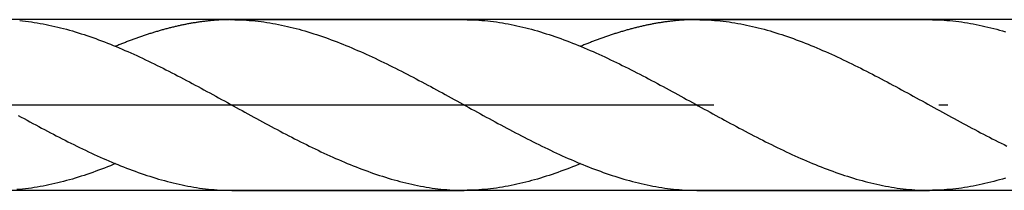
# Model space of a CAD drawing. Units: millimetres. Extents: x 0 to 594, y -1 to 420.
# Drawn here: x 120 to 131, y 40 to 42 of the extents above; entities that cross this region are included whole.
import ezdxf

# ---------------------------------------------------------------- set-up
doc = ezdxf.new("R2010")
doc.units = ezdxf.units.MM
doc.linetypes.add('GEN7', pattern=[15, 10, -2.5, 0, -2.5])
doc.layers.add('AM_0', color=7, linetype='CONTINUOUS')
doc.layers.add('AM_7', color=4, linetype='GEN7')

msp = doc.modelspace()

# ---------------------------------------------------------------- linework, layer by layer
at = {"layer": 'AM_0'}
for p, q in [((159.7, 42.3), (104.7526, 42.3)), ((122.0513, 42.3), (124.6562, 42.3)), ((127.2193, 42.3), (129.8242, 42.3)), ((159.7, 40.4), (104.7526, 40.4)), ((122.0722, 40.4), (124.6562, 40.4)), ((127.2402, 40.4), (129.8242, 40.4))]:
    msp.add_line(p, q, dxfattribs=at)
for points in [[(119.7157, 42.2894, 0), (119.7482, 42.2861, 0), (119.7808, 42.2825, 0), (119.8133, 42.2785, 0), (119.8458, 42.274, 0), (119.8783, 42.2692, 0), (119.9108, 42.2641, 0), (119.9433, 42.2584, 0), (119.9758, 42.2525, 0), (120.0083, 42.2462, 0), (120.0408, 42.2396, 0), (120.0732, 42.2326, 0), (120.1057, 42.2251, 0), (120.1382, 42.2174, 0), (120.1707, 42.2094, 0), (120.2032, 42.201, 0), (120.2359, 42.1923, 0), (120.2684, 42.1833, 0), (120.3009, 42.1738, 0), (120.3334, 42.1643, 0), (120.3658, 42.1543, 0), (120.3983, 42.144, 0), (120.4308, 42.1336, 0), (120.4633, 42.1227, 0), (120.4958, 42.1115, 0), (120.5283, 42.1001, 0), (120.5608, 42.0885, 0), (120.5933, 42.0766, 0), (120.6258, 42.0644, 0), (120.6583, 42.0521, 0), (120.6907, 42.0393, 0), (120.7234, 42.0264, 0), (120.7559, 42.0133, 0), (120.7884, 41.9998, 0), (120.8209, 41.9861, 0), (120.8534, 41.9724, 0), (120.8859, 41.9584, 0), (120.9184, 41.9441, 0), (120.9509, 41.9297, 0), (120.9833, 41.9151, 0), (121.0158, 41.9002, 0), (121.0483, 41.8852, 0), (121.0808, 41.87, 0), (121.1133, 41.8546, 0), (121.1458, 41.8391, 0), (121.1785, 41.8233, 0), (121.211, 41.8075, 0), (121.2435, 41.7914, 0), (121.2759, 41.7752, 0), (121.3084, 41.7591, 0), (121.3409, 41.7425, 0), (121.3734, 41.726, 0), (121.4059, 41.7093, 0), (121.4384, 41.6926, 0), (121.4709, 41.6757, 0), (121.5034, 41.6587, 0), (121.5359, 41.6416, 0), (121.5684, 41.6244, 0), (121.6008, 41.6071, 0), (121.6333, 41.5898, 0), (121.666, 41.5723, 0), (121.6985, 41.5548, 0), (121.731, 41.5372, 0), (121.7635, 41.5195, 0), (121.796, 41.5018, 0), (121.8285, 41.4841, 0), (121.861, 41.4663, 0), (121.8934, 41.4484, 0), (121.9259, 41.4306, 0), (121.9584, 41.4127, 0), (121.9909, 41.3948, 0), (122.0234, 41.377, 0), (122.0559, 41.3591, 0), (122.0884, 41.3411, 0), (122.1211, 41.3232, 0), (122.1536, 41.3054, 0), (122.186, 41.2873, 0), (122.2185, 41.2694, 0), (122.251, 41.2516, 0), (122.2835, 41.2337, 0), (122.316, 41.2161, 0), (122.3485, 41.1984, 0), (122.381, 41.1805, 0), (122.4135, 41.163, 0), (122.446, 41.1454, 0), (122.4785, 41.1279, 0), (122.5109, 41.1104, 0), (122.5434, 41.0931, 0), (122.5761, 41.0758, 0), (122.6086, 41.0585, 0), (122.6411, 41.0414, 0), (122.6736, 41.0245, 0), (122.7061, 41.0076, 0), (122.7386, 40.9907, 0), (122.7711, 40.974, 0), (122.8035, 40.9575, 0), (122.836, 40.9411, 0), (122.8685, 40.9248, 0), (122.901, 40.9086, 0), (122.9335, 40.8927, 0), (122.966, 40.8767, 0), (122.9985, 40.8611, 0), (123.031, 40.8456, 0), (123.0637, 40.8302, 0), (123.0961, 40.815, 0), (123.1286, 40.8, 0), (123.1611, 40.7851, 0), (123.1936, 40.7705, 0), (123.2261, 40.7561, 0), (123.2586, 40.7418, 0), (123.2911, 40.7278, 0), (123.3236, 40.7139, 0), (123.3561, 40.7004, 0), (123.3886, 40.6869, 0), (123.421, 40.6738, 0), (123.4535, 40.6609, 0), (123.486, 40.6481, 0), (123.5187, 40.6358, 0), (123.5512, 40.6236, 0), (123.5837, 40.6117, 0), (123.6162, 40.5999, 0), (123.6487, 40.5885, 0), (123.6812, 40.5775, 0), (123.7136, 40.5666, 0), (123.7461, 40.556, 0), (123.7786, 40.5457, 0), (123.8111, 40.5359, 0), (123.8436, 40.5262, 0), (123.8761, 40.5169, 0), (123.9086, 40.5079, 0), (123.9411, 40.4992, 0), (123.9736, 40.4908, 0), (124.0062, 40.4827, 0), (124.0387, 40.4751, 0), (124.0712, 40.4676, 0), (124.1037, 40.4606, 0), (124.1362, 40.454, 0), (124.1687, 40.4477, 0), (124.2012, 40.4416, 0), (124.2337, 40.4361, 0), (124.2662, 40.431, 0), (124.2987, 40.426, 0), (124.3311, 40.4217, 0), (124.3636, 40.4177, 0), (124.3961, 40.4141, 0), (124.4286, 40.4108, 0), (124.4613, 40.408, 0), (124.4938, 40.4055, 0), (124.5263, 40.4036, 0), (124.5588, 40.4021, 0), (124.5913, 40.401, 0), (124.6237, 40.4004, 0), (124.6562, 40.4, 0)], [(122.0722, 42.3, 0), (122.0618, 42.3, 0), (122.0513, 42.3, 0), (122.0409, 42.2998, 0), (122.0304, 42.2996, 0), (122.02, 42.2994, 0), (122.0095, 42.2992, 0), (121.9991, 42.2989, 0), (121.9886, 42.2987, 0), (121.9782, 42.2983, 0), (121.9677, 42.2977, 0), (121.9573, 42.2973, 0), (121.9468, 42.2968, 0), (121.9364, 42.2962, 0), (121.9259, 42.2956, 0), (121.9153, 42.2949, 0), (121.9048, 42.2943, 0), (121.8944, 42.2935, 0), (121.8839, 42.2928, 0), (121.8735, 42.2918, 0), (121.863, 42.2911, 0), (121.8526, 42.2901, 0), (121.8421, 42.2892, 0), (121.8317, 42.288, 0), (121.8212, 42.2871, 0), (121.8108, 42.2859, 0), (121.8003, 42.2848, 0), (121.7899, 42.2837, 0), (121.7794, 42.2825, 0), (121.769, 42.2812, 0), (121.7585, 42.2799, 0), (121.7481, 42.2785, 0), (121.7376, 42.2772, 0), (121.7272, 42.2759, 0), (121.7167, 42.2744, 0), (121.7063, 42.2728, 0), (121.6958, 42.2713, 0), (121.6854, 42.2698, 0), (121.6749, 42.2681, 0), (121.6645, 42.2664, 0), (121.654, 42.2647, 0), (121.6436, 42.263, 0), (121.6329, 42.2612, 0), (121.6225, 42.2593, 0), (121.612, 42.2576, 0), (121.6016, 42.2557, 0), (121.5911, 42.2538, 0), (121.5807, 42.2517, 0), (121.5702, 42.2498, 0), (121.5598, 42.2478, 0), (121.5493, 42.2457, 0), (121.5389, 42.2436, 0), (121.5284, 42.2413, 0), (121.518, 42.2392, 0), (121.5075, 42.2369, 0), (121.4971, 42.2346, 0), (121.4866, 42.2324, 0), (121.4762, 42.2301, 0), (121.4657, 42.2276, 0), (121.4553, 42.2253, 0), (121.4448, 42.2229, 0), (121.4344, 42.2204, 0), (121.4239, 42.2179, 0), (121.4135, 42.2153, 0), (121.403, 42.2128, 0), (121.3926, 42.2101, 0), (121.3821, 42.2075, 0), (121.3717, 42.2048, 0), (121.361, 42.202, 0), (121.3506, 42.1993, 0), (121.3401, 42.1965, 0), (121.3297, 42.1936, 0), (121.3192, 42.1908, 0), (121.3088, 42.1879, 0), (121.2983, 42.1851, 0), (121.2879, 42.182, 0), (121.2774, 42.1792, 0), (121.267, 42.1761, 0), (121.2565, 42.1731, 0), (121.2461, 42.1698, 0), (121.2356, 42.1668, 0), (121.2252, 42.1636, 0), (121.2147, 42.1605, 0), (121.2043, 42.1573, 0), (121.1938, 42.1541, 0), (121.1834, 42.1509, 0), (121.1729, 42.1474, 0), (121.1625, 42.1442, 0), (121.152, 42.1408, 0), (121.1416, 42.1374, 0), (121.1311, 42.1339, 0), (121.1207, 42.1305, 0), (121.1102, 42.1271, 0), (121.0998, 42.1235, 0), (121.0892, 42.1201, 0), (121.0787, 42.1165, 0), (121.0683, 42.1128, 0), (121.0578, 42.1092, 0), (121.0474, 42.1056, 0), (121.0369, 42.1018, 0), (121.0265, 42.0982, 0), (121.016, 42.0944, 0), (121.0056, 42.0906, 0), (120.9951, 42.0868, 0), (120.9847, 42.083, 0), (120.9742, 42.0792, 0), (120.9638, 42.0754, 0), (120.9533, 42.0714, 0), (120.9429, 42.0674, 0), (120.9324, 42.0636, 0), (120.922, 42.0597, 0), (120.9115, 42.0557, 0), (120.9011, 42.0515, 0), (120.8906, 42.0475, 0), (120.8802, 42.0435, 0), (120.8697, 42.0393, 0), (120.8593, 42.0351, 0), (120.8488, 42.031, 0), (120.8384, 42.0268, 0), (120.8279, 42.0226, 0), (120.8173, 42.0184, 0), (120.8068, 42.0141, 0), (120.7964, 42.0099, 0), (120.7859, 42.0055, 0), (120.7802, 42.0032, 0)], [(122.0722, 42.3, 0), (122.1047, 42.2998, 0), (122.1372, 42.2992, 0), (122.1697, 42.2981, 0), (122.2022, 42.2966, 0), (122.2347, 42.2945, 0), (122.2672, 42.2922, 0), (122.2998, 42.2894, 0), (122.3323, 42.2861, 0), (122.3648, 42.2825, 0), (122.3973, 42.2785, 0), (122.4298, 42.274, 0), (122.4623, 42.2692, 0), (122.4948, 42.2641, 0), (122.5273, 42.2584, 0), (122.5598, 42.2525, 0), (122.5922, 42.2462, 0), (122.6247, 42.2396, 0), (122.6572, 42.2326, 0), (122.6897, 42.2251, 0), (122.7222, 42.2174, 0), (122.7549, 42.2094, 0), (122.7874, 42.201, 0), (122.8199, 42.1923, 0), (122.8524, 42.1833, 0), (122.8848, 42.1738, 0), (122.9173, 42.1643, 0), (122.9498, 42.1543, 0), (122.9823, 42.144, 0), (123.0148, 42.1336, 0), (123.0473, 42.1227, 0), (123.0798, 42.1115, 0), (123.1123, 42.1001, 0), (123.1448, 42.0885, 0), (123.1773, 42.0766, 0), (123.2097, 42.0644, 0), (123.2424, 42.0521, 0), (123.2749, 42.0393, 0), (123.3074, 42.0264, 0), (123.3399, 42.0133, 0), (123.3724, 41.9998, 0), (123.4049, 41.9861, 0), (123.4374, 41.9724, 0), (123.4699, 41.9584, 0), (123.5023, 41.9441, 0), (123.5348, 41.9297, 0), (123.5673, 41.9151, 0), (123.5998, 41.9002, 0), (123.6323, 41.8852, 0), (123.6648, 41.87, 0), (123.6975, 41.8546, 0), (123.73, 41.8391, 0), (123.7625, 41.8233, 0), (123.7949, 41.8075, 0), (123.8274, 41.7914, 0), (123.8599, 41.7752, 0), (123.8924, 41.7591, 0), (123.9249, 41.7425, 0), (123.9574, 41.726, 0), (123.9899, 41.7093, 0), (124.0224, 41.6926, 0), (124.0549, 41.6757, 0), (124.0874, 41.6587, 0), (124.1198, 41.6416, 0), (124.1523, 41.6244, 0), (124.185, 41.6071, 0), (124.2175, 41.5898, 0), (124.25, 41.5723, 0), (124.2825, 41.5548, 0), (124.315, 41.5372, 0), (124.3475, 41.5195, 0), (124.38, 41.5018, 0), (124.4124, 41.4841, 0), (124.4449, 41.4663, 0), (124.4774, 41.4484, 0), (124.5099, 41.4306, 0), (124.5424, 41.4127, 0), (124.5749, 41.3948, 0), (124.6074, 41.377, 0), (124.6401, 41.3591, 0), (124.6726, 41.3411, 0), (124.705, 41.3232, 0), (124.7375, 41.3054, 0), (124.77, 41.2873, 0), (124.8025, 41.2694, 0), (124.835, 41.2516, 0), (124.8675, 41.2337, 0), (124.9, 41.2161, 0), (124.9325, 41.1984, 0), (124.965, 41.1805, 0), (124.9975, 41.163, 0), (125.0299, 41.1454, 0), (125.0624, 41.1279, 0), (125.0951, 41.1104, 0), (125.1276, 41.0931, 0), (125.1601, 41.0758, 0), (125.1926, 41.0585, 0), (125.2251, 41.0414, 0), (125.2576, 41.0245, 0), (125.2901, 41.0076, 0), (125.3225, 40.9907, 0), (125.355, 40.974, 0), (125.3875, 40.9575, 0), (125.42, 40.9411, 0), (125.4525, 40.9248, 0), (125.485, 40.9086, 0), (125.5175, 40.8927, 0), (125.55, 40.8767, 0), (125.5827, 40.8611, 0), (125.6151, 40.8456, 0), (125.6476, 40.8302, 0), (125.6801, 40.815, 0), (125.7126, 40.8, 0), (125.7451, 40.7851, 0), (125.7776, 40.7705, 0), (125.8101, 40.7561, 0), (125.8426, 40.7418, 0), (125.8751, 40.7278, 0), (125.9076, 40.7139, 0), (125.94, 40.7004, 0), (125.9725, 40.6869, 0), (126.005, 40.6738, 0), (126.0377, 40.6609, 0), (126.0702, 40.6481, 0), (126.1027, 40.6358, 0), (126.1352, 40.6236, 0), (126.1677, 40.6117, 0), (126.2002, 40.5999, 0), (126.2326, 40.5885, 0), (126.2651, 40.5775, 0), (126.2976, 40.5666, 0), (126.3301, 40.556, 0), (126.3626, 40.5457, 0), (126.3951, 40.5359, 0), (126.4276, 40.5262, 0), (126.4601, 40.5169, 0), (126.4926, 40.5079, 0), (126.5252, 40.4992, 0), (126.5577, 40.4908, 0), (126.5902, 40.4827, 0), (126.6227, 40.4751, 0), (126.6552, 40.4676, 0), (126.6877, 40.4606, 0), (126.7202, 40.454, 0), (126.7527, 40.4477, 0), (126.7852, 40.4416, 0), (126.8177, 40.4361, 0), (126.8501, 40.431, 0), (126.8826, 40.426, 0), (126.9151, 40.4217, 0), (126.9476, 40.4177, 0), (126.9803, 40.4141, 0), (127.0128, 40.4108, 0), (127.0453, 40.408, 0), (127.0778, 40.4055, 0), (127.1103, 40.4036, 0), (127.1427, 40.4021, 0), (127.1752, 40.401, 0), (127.2077, 40.4004, 0), (127.2402, 40.4, 0)], [(124.6562, 42.3, 0), (124.6887, 42.2998, 0), (124.7212, 42.2992, 0), (124.7537, 42.2981, 0), (124.7862, 42.2966, 0), (124.8187, 42.2945, 0), (124.8512, 42.2922, 0), (124.8837, 42.2894, 0), (124.9162, 42.2861, 0), (124.9488, 42.2825, 0), (124.9813, 42.2785, 0), (125.0138, 42.274, 0), (125.0463, 42.2692, 0), (125.0788, 42.2641, 0), (125.1113, 42.2584, 0), (125.1438, 42.2525, 0), (125.1763, 42.2462, 0), (125.2088, 42.2396, 0), (125.2412, 42.2326, 0), (125.2737, 42.2251, 0), (125.3062, 42.2174, 0), (125.3387, 42.2094, 0), (125.3712, 42.201, 0), (125.4039, 42.1923, 0), (125.4364, 42.1833, 0), (125.4689, 42.1738, 0), (125.5014, 42.1643, 0), (125.5338, 42.1543, 0), (125.5663, 42.144, 0), (125.5988, 42.1336, 0), (125.6313, 42.1227, 0), (125.6638, 42.1115, 0), (125.6963, 42.1001, 0), (125.7288, 42.0885, 0), (125.7613, 42.0766, 0), (125.7938, 42.0644, 0), (125.8263, 42.0521, 0), (125.8587, 42.0393, 0), (125.8914, 42.0264, 0), (125.9239, 42.0133, 0), (125.9564, 41.9998, 0), (125.9889, 41.9861, 0), (126.0214, 41.9724, 0), (126.0539, 41.9584, 0), (126.0864, 41.9441, 0), (126.1189, 41.9297, 0), (126.1513, 41.9151, 0), (126.1838, 41.9002, 0), (126.2163, 41.8852, 0), (126.2488, 41.87, 0), (126.2813, 41.8546, 0), (126.3138, 41.8391, 0), (126.3465, 41.8233, 0), (126.379, 41.8075, 0), (126.4115, 41.7914, 0), (126.4439, 41.7752, 0), (126.4764, 41.7591, 0), (126.5089, 41.7425, 0), (126.5414, 41.726, 0), (126.5739, 41.7093, 0), (126.6064, 41.6926, 0), (126.6389, 41.6757, 0), (126.6714, 41.6587, 0), (126.7039, 41.6416, 0), (126.7364, 41.6244, 0), (126.7688, 41.6071, 0), (126.8013, 41.5898, 0), (126.834, 41.5723, 0), (126.8665, 41.5548, 0), (126.899, 41.5372, 0), (126.9315, 41.5195, 0), (126.964, 41.5018, 0), (126.9965, 41.4841, 0), (127.029, 41.4663, 0), (127.0614, 41.4484, 0), (127.0939, 41.4306, 0), (127.1264, 41.4127, 0), (127.1589, 41.3948, 0), (127.1914, 41.377, 0), (127.2239, 41.3591, 0), (127.2564, 41.3411, 0), (127.2891, 41.3232, 0), (127.3216, 41.3054, 0), (127.354, 41.2873, 0), (127.3865, 41.2694, 0), (127.419, 41.2516, 0), (127.4515, 41.2337, 0), (127.484, 41.2161, 0), (127.5165, 41.1984, 0), (127.549, 41.1805, 0), (127.5815, 41.163, 0), (127.614, 41.1454, 0), (127.6465, 41.1279, 0), (127.6789, 41.1104, 0), (127.7114, 41.0931, 0), (127.7441, 41.0758, 0), (127.7766, 41.0585, 0), (127.8091, 41.0414, 0), (127.8416, 41.0245, 0), (127.8741, 41.0076, 0), (127.9066, 40.9907, 0), (127.9391, 40.974, 0), (127.9715, 40.9575, 0), (128.004, 40.9411, 0), (128.0365, 40.9248, 0), (128.069, 40.9086, 0), (128.1015, 40.8927, 0), (128.134, 40.8767, 0), (128.1665, 40.8611, 0), (128.199, 40.8456, 0), (128.2317, 40.8302, 0), (128.2641, 40.815, 0), (128.2966, 40.8, 0), (128.3291, 40.7851, 0), (128.3616, 40.7705, 0), (128.3941, 40.7561, 0), (128.4266, 40.7418, 0), (128.4591, 40.7278, 0), (128.4916, 40.7139, 0), (128.5241, 40.7004, 0), (128.5566, 40.6869, 0), (128.589, 40.6738, 0), (128.6215, 40.6609, 0), (128.654, 40.6481, 0), (128.6867, 40.6358, 0), (128.7192, 40.6236, 0), (128.7517, 40.6117, 0), (128.7842, 40.5999, 0), (128.8167, 40.5885, 0), (128.8492, 40.5775, 0), (128.8816, 40.5666, 0), (128.9141, 40.556, 0), (128.9466, 40.5457, 0), (128.9791, 40.5359, 0), (129.0116, 40.5262, 0), (129.0441, 40.5169, 0), (129.0766, 40.5079, 0), (129.1091, 40.4992, 0), (129.1416, 40.4908, 0), (129.1742, 40.4827, 0), (129.2067, 40.4751, 0), (129.2392, 40.4676, 0), (129.2717, 40.4606, 0), (129.3042, 40.454, 0), (129.3367, 40.4477, 0), (129.3692, 40.4416, 0), (129.4017, 40.4361, 0), (129.4342, 40.431, 0), (129.4667, 40.426, 0), (129.4991, 40.4217, 0), (129.5316, 40.4177, 0), (129.5641, 40.4141, 0), (129.5966, 40.4108, 0), (129.6293, 40.408, 0), (129.6618, 40.4055, 0), (129.6943, 40.4036, 0), (129.7268, 40.4021, 0), (129.7593, 40.401, 0), (129.7917, 40.4004, 0), (129.8242, 40.4, 0)], [(127.2402, 42.3, 0), (127.2298, 42.3, 0), (127.2193, 42.3, 0), (127.2089, 42.2998, 0), (127.1984, 42.2996, 0), (127.188, 42.2994, 0), (127.1775, 42.2992, 0), (127.1671, 42.2989, 0), (127.1566, 42.2987, 0), (127.1462, 42.2983, 0), (127.1357, 42.2977, 0), (127.1253, 42.2973, 0), (127.1148, 42.2968, 0), (127.1044, 42.2962, 0), (127.0939, 42.2956, 0), (127.0833, 42.2949, 0), (127.0728, 42.2943, 0), (127.0624, 42.2935, 0), (127.0519, 42.2928, 0), (127.0415, 42.2918, 0), (127.031, 42.2911, 0), (127.0206, 42.2901, 0), (127.0101, 42.2892, 0), (126.9997, 42.288, 0), (126.9892, 42.2871, 0), (126.9788, 42.2859, 0), (126.9683, 42.2848, 0), (126.9579, 42.2837, 0), (126.9474, 42.2825, 0), (126.937, 42.2812, 0), (126.9265, 42.2799, 0), (126.9161, 42.2785, 0), (126.9056, 42.2772, 0), (126.8952, 42.2759, 0), (126.8847, 42.2744, 0), (126.8743, 42.2728, 0), (126.8638, 42.2713, 0), (126.8534, 42.2698, 0), (126.8429, 42.2681, 0), (126.8325, 42.2664, 0), (126.822, 42.2647, 0), (126.8116, 42.263, 0), (126.8009, 42.2612, 0), (126.7905, 42.2593, 0), (126.78, 42.2576, 0), (126.7696, 42.2557, 0), (126.7591, 42.2538, 0), (126.7487, 42.2517, 0), (126.7382, 42.2498, 0), (126.7278, 42.2478, 0), (126.7173, 42.2457, 0), (126.7069, 42.2436, 0), (126.6964, 42.2413, 0), (126.686, 42.2392, 0), (126.6755, 42.2369, 0), (126.6651, 42.2346, 0), (126.6546, 42.2324, 0), (126.6442, 42.2301, 0), (126.6337, 42.2276, 0), (126.6233, 42.2253, 0), (126.6128, 42.2229, 0), (126.6024, 42.2204, 0), (126.5919, 42.2179, 0), (126.5815, 42.2153, 0), (126.571, 42.2128, 0), (126.5606, 42.2101, 0), (126.5501, 42.2075, 0), (126.5397, 42.2048, 0), (126.529, 42.202, 0), (126.5186, 42.1993, 0), (126.5081, 42.1965, 0), (126.4977, 42.1936, 0), (126.4872, 42.1908, 0), (126.4768, 42.1879, 0), (126.4663, 42.1851, 0), (126.4559, 42.182, 0), (126.4454, 42.1792, 0), (126.435, 42.1761, 0), (126.4245, 42.1731, 0), (126.4141, 42.1698, 0), (126.4036, 42.1668, 0), (126.3932, 42.1636, 0), (126.3827, 42.1605, 0), (126.3723, 42.1573, 0), (126.3618, 42.1541, 0), (126.3514, 42.1509, 0), (126.3409, 42.1474, 0), (126.3305, 42.1442, 0), (126.32, 42.1408, 0), (126.3096, 42.1374, 0), (126.2991, 42.1339, 0), (126.2887, 42.1305, 0), (126.2782, 42.1271, 0), (126.2678, 42.1235, 0), (126.2572, 42.1201, 0), (126.2467, 42.1165, 0), (126.2363, 42.1128, 0), (126.2258, 42.1092, 0), (126.2154, 42.1056, 0), (126.2049, 42.1018, 0), (126.1945, 42.0982, 0), (126.184, 42.0944, 0), (126.1736, 42.0906, 0), (126.1631, 42.0868, 0), (126.1527, 42.083, 0), (126.1422, 42.0792, 0), (126.1318, 42.0754, 0), (126.1213, 42.0714, 0), (126.1109, 42.0674, 0), (126.1004, 42.0636, 0), (126.09, 42.0597, 0), (126.0795, 42.0557, 0), (126.0691, 42.0515, 0), (126.0586, 42.0475, 0), (126.0482, 42.0435, 0), (126.0377, 42.0393, 0), (126.0273, 42.0351, 0), (126.0168, 42.031, 0), (126.0064, 42.0268, 0), (125.9959, 42.0226, 0), (125.9853, 42.0184, 0), (125.9748, 42.0141, 0), (125.9644, 42.0099, 0), (125.9539, 42.0055, 0), (125.9482, 42.0032, 0)], [(127.2402, 42.3, 0), (127.2727, 42.2998, 0), (127.3052, 42.2992, 0), (127.3377, 42.2981, 0), (127.3702, 42.2966, 0), (127.4027, 42.2945, 0), (127.4352, 42.2922, 0), (127.4678, 42.2894, 0), (127.5003, 42.2861, 0), (127.5328, 42.2825, 0), (127.5653, 42.2785, 0), (127.5978, 42.274, 0), (127.6303, 42.2692, 0), (127.6628, 42.2641, 0), (127.6953, 42.2584, 0), (127.7278, 42.2525, 0), (127.7602, 42.2462, 0), (127.7927, 42.2396, 0), (127.8252, 42.2326, 0), (127.8577, 42.2251, 0), (127.8902, 42.2174, 0), (127.9229, 42.2094, 0), (127.9554, 42.201, 0), (127.9879, 42.1923, 0), (128.0204, 42.1833, 0), (128.0528, 42.1738, 0), (128.0853, 42.1643, 0), (128.1178, 42.1543, 0), (128.1503, 42.144, 0), (128.1828, 42.1336, 0), (128.2153, 42.1227, 0), (128.2478, 42.1115, 0), (128.2803, 42.1001, 0), (128.3128, 42.0885, 0), (128.3453, 42.0766, 0), (128.3777, 42.0644, 0), (128.4104, 42.0521, 0), (128.4429, 42.0393, 0), (128.4754, 42.0264, 0), (128.5079, 42.0133, 0), (128.5404, 41.9998, 0), (128.5729, 41.9861, 0), (128.6054, 41.9724, 0), (128.6379, 41.9584, 0), (128.6703, 41.9441, 0), (128.7028, 41.9297, 0), (128.7353, 41.9151, 0), (128.7678, 41.9002, 0), (128.8003, 41.8852, 0), (128.8328, 41.87, 0), (128.8655, 41.8546, 0), (128.898, 41.8391, 0), (128.9305, 41.8233, 0), (128.9629, 41.8075, 0), (128.9954, 41.7914, 0), (129.0279, 41.7752, 0), (129.0604, 41.7591, 0), (129.0929, 41.7425, 0), (129.1254, 41.726, 0), (129.1579, 41.7093, 0), (129.1904, 41.6926, 0), (129.2229, 41.6757, 0), (129.2554, 41.6587, 0), (129.2878, 41.6416, 0), (129.3203, 41.6244, 0), (129.353, 41.6071, 0), (129.3855, 41.5898, 0), (129.418, 41.5723, 0), (129.4505, 41.5548, 0), (129.483, 41.5372, 0), (129.5155, 41.5195, 0), (129.548, 41.5018, 0), (129.5804, 41.4841, 0), (129.6129, 41.4663, 0), (129.6454, 41.4484, 0), (129.6779, 41.4306, 0), (129.7104, 41.4127, 0), (129.7429, 41.3948, 0), (129.7754, 41.377, 0), (129.8081, 41.3591, 0), (129.8406, 41.3411, 0), (129.873, 41.3232, 0), (129.9055, 41.3054, 0), (129.938, 41.2873, 0), (129.9705, 41.2694, 0), (130.003, 41.2516, 0), (130.0355, 41.2337, 0), (130.068, 41.2161, 0), (130.1005, 41.1984, 0), (130.133, 41.1805, 0), (130.1655, 41.163, 0), (130.1979, 41.1454, 0), (130.2304, 41.1279, 0), (130.2631, 41.1104, 0), (130.2956, 41.0931, 0), (130.3281, 41.0758, 0), (130.3606, 41.0585, 0), (130.3931, 41.0414, 0), (130.4256, 41.0245, 0), (130.4581, 41.0076, 0), (130.4905, 40.9907, 0), (130.523, 40.974, 0), (130.5555, 40.9575, 0), (130.588, 40.9411, 0), (130.6205, 40.9248, 0), (130.653, 40.9086, 0), (130.6855, 40.8927, 0)], [(129.8242, 42.3, 0), (129.8567, 42.2998, 0), (129.8892, 42.2992, 0), (129.9217, 42.2981, 0), (129.9542, 42.2966, 0), (129.9867, 42.2945, 0), (130.0192, 42.2922, 0), (130.0517, 42.2894, 0), (130.0842, 42.2861, 0), (130.1168, 42.2825, 0), (130.1493, 42.2785, 0), (130.1818, 42.274, 0), (130.2143, 42.2692, 0), (130.2468, 42.2641, 0), (130.2793, 42.2584, 0), (130.3118, 42.2525, 0), (130.3443, 42.2462, 0), (130.3768, 42.2396, 0), (130.4092, 42.2326, 0), (130.4417, 42.2251, 0), (130.4742, 42.2174, 0), (130.5067, 42.2094, 0), (130.5392, 42.201, 0), (130.5719, 42.1923, 0), (130.6044, 42.1833, 0), (130.6369, 42.1738, 0), (130.6694, 42.1643, 0)], [(119.6995, 41.2337, 0), (119.732, 41.2161, 0), (119.7645, 41.1984, 0), (119.797, 41.1805, 0), (119.8295, 41.163, 0), (119.8619, 41.1454, 0), (119.8944, 41.1279, 0), (119.9271, 41.1104, 0), (119.9596, 41.0931, 0), (119.9921, 41.0758, 0), (120.0246, 41.0585, 0), (120.0571, 41.0414, 0), (120.0896, 41.0245, 0), (120.1221, 41.0076, 0), (120.1545, 40.9907, 0), (120.187, 40.974, 0), (120.2195, 40.9575, 0), (120.252, 40.9411, 0), (120.2845, 40.9248, 0), (120.317, 40.9086, 0), (120.3495, 40.8927, 0), (120.382, 40.8767, 0), (120.4147, 40.8611, 0), (120.4471, 40.8456, 0), (120.4796, 40.8302, 0), (120.5121, 40.815, 0), (120.5446, 40.8, 0), (120.5771, 40.7851, 0), (120.6096, 40.7705, 0), (120.6421, 40.7561, 0), (120.6746, 40.7418, 0), (120.7071, 40.7278, 0), (120.7396, 40.7139, 0), (120.772, 40.7004, 0), (120.8045, 40.6869, 0), (120.837, 40.6738, 0), (120.8697, 40.6609, 0), (120.9022, 40.6481, 0), (120.9347, 40.6358, 0), (120.9672, 40.6236, 0), (120.9997, 40.6117, 0), (121.0322, 40.5999, 0), (121.0646, 40.5885, 0), (121.0971, 40.5775, 0), (121.1296, 40.5666, 0), (121.1621, 40.556, 0), (121.1946, 40.5457, 0), (121.2271, 40.5359, 0), (121.2596, 40.5262, 0), (121.2921, 40.5169, 0), (121.3246, 40.5079, 0), (121.3572, 40.4992, 0), (121.3897, 40.4908, 0), (121.4222, 40.4827, 0), (121.4547, 40.4751, 0), (121.4872, 40.4676, 0), (121.5197, 40.4606, 0), (121.5522, 40.454, 0), (121.5847, 40.4477, 0), (121.6172, 40.4416, 0), (121.6497, 40.4361, 0), (121.6821, 40.431, 0), (121.7146, 40.426, 0), (121.7471, 40.4217, 0), (121.7796, 40.4177, 0), (121.8123, 40.4141, 0), (121.8448, 40.4108, 0), (121.8773, 40.408, 0), (121.9098, 40.4055, 0), (121.9423, 40.4036, 0), (121.9747, 40.4021, 0), (122.0072, 40.401, 0), (122.0397, 40.4004, 0), (122.0722, 40.4, 0)], [(120.7802, 40.697, 0), (120.7559, 40.6869, 0), (120.7234, 40.6738, 0), (120.6909, 40.6609, 0), (120.6584, 40.6481, 0), (120.6258, 40.6358, 0), (120.5933, 40.6236, 0), (120.5608, 40.6117, 0), (120.5283, 40.5999, 0), (120.4958, 40.5885, 0), (120.4633, 40.5775, 0), (120.4308, 40.5666, 0), (120.3983, 40.556, 0), (120.3658, 40.5457, 0), (120.3334, 40.5359, 0), (120.3009, 40.5262, 0), (120.2684, 40.5169, 0), (120.2359, 40.5079, 0), (120.2034, 40.4992, 0), (120.1709, 40.4908, 0), (120.1382, 40.4827, 0), (120.1057, 40.4751, 0), (120.0732, 40.4676, 0), (120.0408, 40.4606, 0), (120.0083, 40.454, 0), (119.9758, 40.4477, 0), (119.9433, 40.4416, 0), (119.9108, 40.4361, 0), (119.8783, 40.431, 0), (119.8458, 40.426, 0), (119.8133, 40.4217, 0), (119.7808, 40.4177, 0), (119.7483, 40.4141, 0), (119.7159, 40.4108, 0), (119.6832, 40.408, 0)], [(125.9482, 40.697, 0), (125.9239, 40.6869, 0), (125.8914, 40.6738, 0), (125.8589, 40.6609, 0), (125.8264, 40.6481, 0), (125.7938, 40.6358, 0), (125.7613, 40.6236, 0), (125.7288, 40.6117, 0), (125.6963, 40.5999, 0), (125.6638, 40.5885, 0), (125.6313, 40.5775, 0), (125.5988, 40.5666, 0), (125.5663, 40.556, 0), (125.5338, 40.5457, 0), (125.5014, 40.5359, 0), (125.4689, 40.5262, 0), (125.4364, 40.5169, 0), (125.4039, 40.5079, 0), (125.3714, 40.4992, 0), (125.3389, 40.4908, 0), (125.3062, 40.4827, 0), (125.2737, 40.4751, 0), (125.2412, 40.4676, 0), (125.2088, 40.4606, 0), (125.1763, 40.454, 0), (125.1438, 40.4477, 0), (125.1113, 40.4416, 0), (125.0788, 40.4361, 0), (125.0463, 40.431, 0), (125.0138, 40.426, 0), (124.9813, 40.4217, 0), (124.9488, 40.4177, 0), (124.9163, 40.4141, 0), (124.8839, 40.4108, 0), (124.8512, 40.408, 0), (124.8187, 40.4055, 0), (124.7862, 40.4036, 0), (124.7537, 40.4021, 0), (124.7212, 40.401, 0), (124.6887, 40.4004, 0), (124.6562, 40.4, 0)], [(130.6694, 40.5359, 0), (130.6369, 40.5262, 0), (130.6044, 40.5169, 0), (130.5719, 40.5079, 0), (130.5394, 40.4992, 0), (130.5069, 40.4908, 0), (130.4742, 40.4827, 0), (130.4417, 40.4751, 0), (130.4092, 40.4676, 0), (130.3768, 40.4606, 0), (130.3443, 40.454, 0), (130.3118, 40.4477, 0), (130.2793, 40.4416, 0), (130.2468, 40.4361, 0), (130.2143, 40.431, 0), (130.1818, 40.426, 0), (130.1493, 40.4217, 0), (130.1168, 40.4177, 0), (130.0843, 40.4141, 0), (130.0519, 40.4108, 0), (130.0192, 40.408, 0), (129.9867, 40.4055, 0), (129.9542, 40.4036, 0), (129.9217, 40.4021, 0), (129.8892, 40.401, 0), (129.8567, 40.4004, 0), (129.8242, 40.4, 0)]]:
    msp.add_polyline3d(points, dxfattribs=at)
at = {"layer": 'AM_7'}
msp.add_line((72.1273, 41.35), (175.98, 41.35), dxfattribs=at)

doc.saveas('drawing.dxf')
